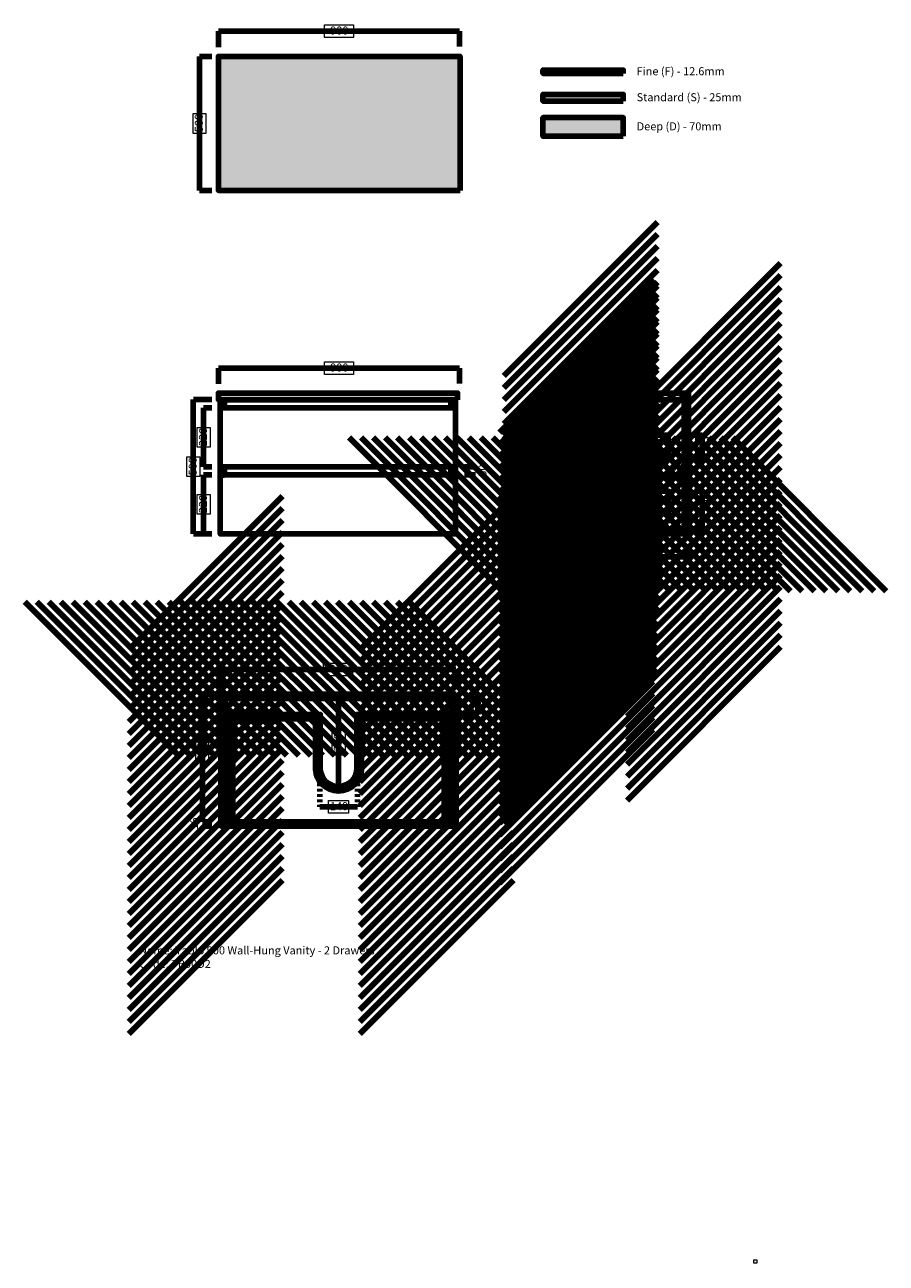
# Model space of a CAD drawing. Units: inches. Extents: x -1385 to 1830, y -2687 to 1932.
import ezdxf

# ---------------------------------------------------------------- set-up
doc = ezdxf.new("R2010")
doc.units = ezdxf.units.IN
doc.header["$MEASUREMENT"] = 0
doc.linetypes.add('AI-Linetype-1', pattern=[20, 10, -10])
doc.linetypes.add('AI-Linetype-2', pattern=[20, 10, -10])
doc.layers.add('Layer 1', color=7, linetype='Continuous')

# ---------------------------------------------------------------- blocks, each defined once
blk = doc.blocks.new('block 3')
at = {"layer": 'Layer 1', "color": 179, "lineweight": 100, "true_color": 0x231f20}
for points in [[(-662.5, 651.1), (237.5, 651.1)], [(-662.4, 651.1), (-662.4, 592.1)], [(237.5, 651.1), (237.5, 594.2)]]:
    blk.add_lwpolyline(points, dxfattribs=at)
blk = doc.blocks.new('block 2')
at = {"layer": 'Layer 1', "lineweight": 0}
blk.add_lwpolyline([(-158.5, 627.1), (-266.5, 627.1), (-266.5, 675), (-158.5, 675), (-158.5, 627.1)], dxfattribs=at)
at = {"layer": 'Layer 1'}
blk.add_blockref('block 3', (0, 0), dxfattribs=at)
at = {"layer": 'Layer 1', "color": 179, "true_color": 0x231f20, "insert": (-245.1, 638.6), "char_height": 29.972, "attachment_point": 7}
blk.add_mtext('\\fMyriad Pro|b0|i0|c0|p34;\\W1;900', dxfattribs=at)
blk = doc.blocks.new('block 4')
at = {"layer": 'Layer 1', "true_color": 0xbebfc0}
h = blk.add_hatch(color=9, dxfattribs=at)
h.dxf.hatch_style = 2
h.paths.add_polyline_path([(848.5, 1750.1), (548.5, 1750.1), (548.5, 1762.7), (848.5, 1762.7)])
at = {"layer": 'Layer 1', "color": 179, "lineweight": 211, "true_color": 0x231f20}
blk.add_lwpolyline([(848.5, 1750.1), (548.5, 1750.1), (548.5, 1762.7), (848.5, 1762.7), (848.5, 1750.1)], dxfattribs=at)
at = {"layer": 'Layer 1', "color": 179, "true_color": 0x231f20, "insert": (898.5, 1743.4), "char_height": 29.972, "attachment_point": 7}
blk.add_mtext('\\fUnivers 45 Light|b0|i0|c0|p34;\\W1;Fine (F) - 12.6mm', dxfattribs=at)
blk = doc.blocks.new('block 5')
at = {"layer": 'Layer 1', "true_color": 0xbebfc0}
h = blk.add_hatch(color=9, dxfattribs=at)
h.dxf.hatch_style = 2
h.paths.add_polyline_path([(848.5, 1646.8), (548.5, 1646.8), (548.5, 1671.8), (848.5, 1671.8)])
at = {"layer": 'Layer 1', "color": 179, "lineweight": 211, "true_color": 0x231f20}
blk.add_lwpolyline([(848.5, 1646.8), (548.5, 1646.8), (548.5, 1671.8), (848.5, 1671.8), (848.5, 1646.8)], dxfattribs=at)
at = {"layer": 'Layer 1', "color": 179, "true_color": 0x231f20, "insert": (898.5, 1646.4), "char_height": 29.972, "attachment_point": 7}
blk.add_mtext('\\fUnivers 45 Light|b0|i0|c0|p34;\\W1;Standard (S) - 25mm', dxfattribs=at)
blk = doc.blocks.new('block 6')
at = {"layer": 'Layer 1', "true_color": 0xbebfc0}
h = blk.add_hatch(color=9, dxfattribs=at)
h.dxf.hatch_style = 2
h.paths.add_polyline_path([(848.5, 1515.8), (548.5, 1515.8), (548.5, 1585.8), (848.5, 1585.8)])
at = {"layer": 'Layer 1', "color": 179, "lineweight": 211, "true_color": 0x231f20}
blk.add_lwpolyline([(848.5, 1515.8), (548.5, 1515.8), (548.5, 1585.8), (848.5, 1585.8), (848.5, 1515.8)], dxfattribs=at)
at = {"layer": 'Layer 1', "color": 179, "true_color": 0x231f20, "insert": (898.5, 1537.9), "char_height": 29.972, "attachment_point": 7}
blk.add_mtext('\\fUnivers 45 Light|b0|i0|c0|p34;\\W1;Deep (D) - 70mm', dxfattribs=at)
blk = doc.blocks.new('block 9')
at = {"layer": 'Layer 1', "color": 179, "lineweight": 100, "true_color": 0x231f20}
blk.add_lwpolyline([(-755.5, 33.7), (-687.4, 33.7)], dxfattribs=at)
blk = doc.blocks.new('block 8')
at = {"layer": 'Layer 1', "color": 179, "lineweight": 100, "true_color": 0x231f20}
for points in [[(-755.9, 33.7), (-755.9, 533.7)], [(-755.5, 533.7), (-687.4, 533.7)]]:
    blk.add_lwpolyline(points, dxfattribs=at)
at = {"layer": 'Layer 1'}
blk.add_blockref('block 9', (0, 0), dxfattribs=at)
blk = doc.blocks.new('block 7')
at = {"layer": 'Layer 1', "lineweight": 0}
blk.add_lwpolyline([(-731.7, 320.8), (-731.7, 246.7), (-779.5, 246.7), (-779.5, 320.8), (-731.7, 320.8)], dxfattribs=at)
at = {"layer": 'Layer 1'}
blk.add_blockref('block 8', (0, 0), dxfattribs=at)
at = {"layer": 'Layer 1', "color": 179, "true_color": 0x231f20, "insert": (-743.1, 251.1), "char_height": 29.972, "attachment_point": 7, "rotation": 90}
blk.add_mtext('\\fMyriad Pro|b0|i0|c0|p34;\\W1;500', dxfattribs=at)
blk = doc.blocks.new('block 12')
at = {"layer": 'Layer 1', "color": 179, "lineweight": 100, "true_color": 0x231f20}
for points in [[(-717.4, 283), (-717.4, 503)], [(-717.4, 503), (-687.4, 503)], [(-717.4, 283), (-687.4, 283)]]:
    blk.add_lwpolyline(points, dxfattribs=at)
at = {"layer": 'Layer 1', "lineweight": 0}
blk.add_lwpolyline([(-693.4, 430), (-693.4, 355.9), (-741.3, 355.9), (-741.3, 430), (-693.4, 430)], dxfattribs=at)
at = {"layer": 'Layer 1', "color": 179, "true_color": 0x231f20, "insert": (-704.9, 360.4), "char_height": 29.972, "attachment_point": 7, "rotation": 90}
blk.add_mtext('\\fMyriad Pro|b0|i0|c0|p34;\\W1;220', dxfattribs=at)
blk = doc.blocks.new('block 11')
at = {"layer": 'Layer 1'}
blk.add_blockref('block 12', (0, 0), dxfattribs=at)
blk = doc.blocks.new('block 14')
at = {"layer": 'Layer 1', "color": 179, "lineweight": 100, "true_color": 0x231f20}
for points in [[(-717.4, 33), (-717.4, 253)], [(-717.4, 253), (-687.4, 253)], [(-717.4, 33), (-687.4, 33)]]:
    blk.add_lwpolyline(points, dxfattribs=at)
at = {"layer": 'Layer 1', "lineweight": 0}
blk.add_lwpolyline([(-693.4, 180), (-693.4, 105.9), (-741.3, 105.9), (-741.3, 180), (-693.4, 180)], dxfattribs=at)
at = {"layer": 'Layer 1', "color": 179, "true_color": 0x231f20, "insert": (-704.9, 110.4), "char_height": 29.972, "attachment_point": 7, "rotation": 90}
blk.add_mtext('\\fMyriad Pro|b0|i0|c0|p34;\\W1;220', dxfattribs=at)
blk = doc.blocks.new('block 13')
at = {"layer": 'Layer 1'}
blk.add_blockref('block 14', (0, 0), dxfattribs=at)
blk = doc.blocks.new('block 10')
at = {"layer": 'Layer 1'}
for name in ['block 11', 'block 13']:
    blk.add_blockref(name, (0, 0), dxfattribs=at)
blk = doc.blocks.new('block 16')
at = {"layer": 'Layer 1', "color": 179, "lineweight": 100, "true_color": 0x231f20}
blk.add_lwpolyline([(296.6, 283), (256.5, 283)], dxfattribs=at)
blk = doc.blocks.new('block 15')
at = {"layer": 'Layer 1', "color": 179, "lineweight": 100, "true_color": 0x231f20}
blk.add_lwpolyline([(296.6, 253), (256.5, 253)], dxfattribs=at)
at = {"layer": 'Layer 1'}
blk.add_blockref('block 16', (0, 0), dxfattribs=at)
blk = doc.blocks.new('block 17')
at = {"layer": 'Layer 1', "color": 179, "true_color": 0x231f20, "insert": (338, 246.2), "char_height": 29.972, "attachment_point": 7, "rotation": 90}
blk.add_mtext('\\fMyriad Pro|b0|i0|c0|p34;\\W1;30', dxfattribs=at)
blk = doc.blocks.new('block 20')
at = {"layer": 'Layer 1', "color": 179, "lineweight": 100, "true_color": 0x231f20}
blk.add_lwpolyline([(525.4, 438), (570.8, 438)], dxfattribs=at)
blk = doc.blocks.new('block 19')
at = {"layer": 'Layer 1', "color": 179, "lineweight": 100, "true_color": 0x231f20}
for points in [[(525, 438), (525, 533)], [(525.4, 533), (570.8, 533)]]:
    blk.add_lwpolyline(points, dxfattribs=at)
at = {"layer": 'Layer 1'}
blk.add_blockref('block 20', (0, 0), dxfattribs=at)
blk = doc.blocks.new('block 21')
at = {"layer": 'Layer 1', "lineweight": 0}
blk.add_lwpolyline([(549.3, 522.5), (549.3, 448.4), (501.5, 448.4), (501.5, 522.5), (549.3, 522.5)], dxfattribs=at)
at = {"layer": 'Layer 1', "color": 179, "true_color": 0x231f20, "insert": (537.8, 463.7), "char_height": 29.972, "attachment_point": 7, "rotation": 90}
blk.add_mtext('\\fMyriad Pro|b0|i0|c0|p34;\\W1;95', dxfattribs=at)
blk = doc.blocks.new('block 18')
at = {"layer": 'Layer 1'}
for name in ['block 21', 'block 19']:
    blk.add_blockref(name, (0, 0), dxfattribs=at)
blk = doc.blocks.new('block 23')
at = {"layer": 'Layer 1', "color": 179, "lineweight": 211, "true_color": 0x231f20}
for points in [[(402.9, 622.2), (975.9, 1195.2)], [(402.9, 577.5), (975.9, 1150.5)], [(402.9, 532.7), (975.9, 1105.7)], [(402.9, 488), (975.9, 1061)], [(402.9, 443.3), (975.9, 1016.3)], [(402.9, 398.5), (975.9, 971.5)], [(402.9, 353.8), (975.9, 926.8)], [(402.9, 309.1), (975.9, 882.1)], [(402.9, 264.3), (975.9, 837.3)], [(402.9, 219.6), (975.9, 792.6)], [(402.9, 174.9), (975.9, 747.9)], [(402.9, 130.1), (975.9, 703.1)], [(402.9, 85.4), (975.9, 658.4)], [(402.9, 40.7), (975.9, 613.7)], [(402.9, -4.1), (975.9, 568.9)], [(402.9, -48.8), (975.9, 524.2)], [(402.9, -93.5), (975.9, 479.5)], [(402.9, -138.3), (975.9, 434.7)], [(402.9, -183), (975.9, 390)], [(402.9, -227.7), (975.9, 345.3)], [(402.9, -272.5), (975.9, 300.5)], [(402.9, -317.2), (975.9, 255.8)], [(402.9, -361.9), (975.9, 211.1)], [(402.9, -406.7), (975.9, 166.3)], [(402.9, -451.4), (975.9, 121.6)], [(402.9, -496.1), (975.9, 76.9)], [(402.9, -540.9), (975.9, 32.1)], [(402.9, -585.6), (975.9, -12.6)], [(402.9, -630.3), (975.9, -57.3)], [(402.9, -675.1), (975.9, -102.1)], [(402.9, -719.8), (975.9, -146.8)], [(402.9, -764.5), (975.9, -191.5)], [(402.9, -809.3), (975.9, -236.3)]]:
    blk.add_lwpolyline(points, dxfattribs=at)
blk = doc.blocks.new('block 22')
at = {"layer": 'Layer 1', "color": 179, "lineweight": 211, "true_color": 0x231f20}
blk.add_lwpolyline([(632.2, 438), (616.2, 438), (616.2, 533), (632.2, 533), (632.2, 438)], dxfattribs=at)
at = {"layer": 'Layer 1'}
blk.add_blockref('block 23', (0, 0), dxfattribs=at)
blk = doc.blocks.new('block 25')
at = {"layer": 'Layer 1', "color": 179, "lineweight": 211, "true_color": 0x231f20}
for points in [[(402.9, 384.9), (975.9, 957.9)], [(402.9, 340.1), (975.9, 913.1)], [(402.9, 295.4), (975.9, 868.4)], [(402.9, 250.7), (975.9, 823.7)], [(402.9, 205.9), (975.9, 778.9)], [(402.9, 161.2), (975.9, 734.2)], [(402.9, 116.5), (975.9, 689.5)], [(402.9, 71.7), (975.9, 644.7)], [(402.9, 27), (975.9, 600)], [(402.9, -17.7), (975.9, 555.3)], [(402.9, -62.5), (975.9, 510.5)], [(402.9, -107.2), (975.9, 465.8)], [(402.9, -151.9), (975.9, 421.1)], [(402.9, -196.7), (975.9, 376.3)], [(402.9, -241.4), (975.9, 331.6)], [(402.9, -286.1), (975.9, 286.9)], [(402.9, -330.9), (975.9, 242.1)], [(402.9, -375.6), (975.9, 197.4)], [(402.9, -420.3), (975.9, 152.7)], [(402.9, -465.1), (975.9, 107.9)], [(402.9, -509.8), (975.9, 63.2)], [(402.9, -554.5), (975.9, 18.5)], [(402.9, -599.3), (975.9, -26.3)], [(402.9, -644), (975.9, -71)], [(402.9, -688.7), (975.9, -115.7)], [(402.9, -733.5), (975.9, -160.5)], [(402.9, -778.2), (975.9, -205.2)], [(402.9, -822.9), (975.9, -249.9)], [(402.9, -867.7), (975.9, -294.7)], [(402.9, -912.4), (975.9, -339.4)], [(402.9, -957.1), (975.9, -384.1)], [(402.9, -1001.9), (975.9, -428.9)], [(402.9, -1046.6), (975.9, -473.6)]]:
    blk.add_lwpolyline(points, dxfattribs=at)
blk = doc.blocks.new('block 24')
at = {"layer": 'Layer 1', "color": 179, "lineweight": 211, "true_color": 0x231f20}
blk.add_lwpolyline([(632.2, 223.5), (616.2, 223.5), (616.2, 295.6), (632.2, 295.6), (632.2, 223.5)], dxfattribs=at)
at = {"layer": 'Layer 1'}
blk.add_blockref('block 25', (0, 0), dxfattribs=at)
blk = doc.blocks.new('block 27')
at = {"layer": 'Layer 1', "color": 179, "lineweight": 211, "true_color": 0x231f20}
for points in [[(862.9, 469.7), (1435.9, 1042.7)], [(862.9, 425), (1435.9, 998)], [(862.9, 380.2), (1435.9, 953.2)], [(862.9, 335.5), (1435.9, 908.5)], [(862.9, 290.8), (1435.9, 863.8)], [(862.9, 246), (1435.9, 819)], [(862.9, 201.3), (1435.9, 774.3)], [(862.9, 156.6), (1435.9, 729.6)], [(862.9, 111.8), (1435.9, 684.8)], [(862.9, 67.1), (1435.9, 640.1)], [(862.9, 22.4), (1435.9, 595.4)], [(862.9, -22.4), (1435.9, 550.6)], [(862.9, -67.1), (1435.9, 505.9)], [(862.9, -111.8), (1435.9, 461.2)], [(862.9, -156.6), (1435.9, 416.4)], [(862.9, -201.3), (1435.9, 371.7)], [(862.9, -246), (1435.9, 327)], [(862.9, -290.8), (1435.9, 282.2)], [(862.9, -335.5), (1435.9, 237.5)], [(862.9, -380.2), (1435.9, 192.8)], [(862.9, -425), (1435.9, 148)], [(862.9, -469.7), (1435.9, 103.3)], [(862.9, -514.4), (1435.9, 58.6)], [(862.9, -559.2), (1435.9, 13.8)], [(862.9, -603.9), (1435.9, -30.9)], [(862.9, -648.6), (1435.9, -75.6)], [(862.9, -693.4), (1435.9, -120.4)], [(862.9, -738.1), (1435.9, -165.1)], [(862.9, -782.8), (1435.9, -209.8)], [(862.9, -827.6), (1435.9, -254.6)], [(862.9, -872.3), (1435.9, -299.3)], [(862.9, -917), (1435.9, -344)], [(862.9, -961.8), (1435.9, -388.8)]]:
    blk.add_lwpolyline(points, dxfattribs=at)
blk = doc.blocks.new('block 26')
at = {"layer": 'Layer 1', "color": 179, "lineweight": 211, "true_color": 0x231f20}
blk.add_lwpolyline([(1092.2, 33), (1076.2, 33), (1076.2, 533), (1092.2, 533), (1092.2, 33)], dxfattribs=at)
at = {"layer": 'Layer 1'}
blk.add_blockref('block 27', (0, 0), dxfattribs=at)
blk = doc.blocks.new('block 29')
at = {"layer": 'Layer 1', "color": 179, "lineweight": 211, "true_color": 0x231f20}
for points in [[(386.9, 411.5), (959.9, 984.5)], [(386.9, 366.8), (959.9, 939.8)], [(386.9, 322), (959.9, 895)], [(386.9, 277.3), (959.9, 850.3)], [(386.9, 232.6), (959.9, 805.6)], [(386.9, 187.8), (959.9, 760.8)], [(386.9, 143.1), (959.9, 716.1)], [(386.9, 98.4), (959.9, 671.4)], [(386.9, 53.6), (959.9, 626.6)], [(386.9, 8.9), (959.9, 581.9)], [(386.9, -35.8), (959.9, 537.2)], [(386.9, -80.6), (959.9, 492.4)], [(386.9, -125.3), (959.9, 447.7)], [(386.9, -170), (959.9, 403)], [(386.9, -214.8), (959.9, 358.2)], [(386.9, -259.5), (959.9, 313.5)], [(386.9, -304.2), (959.9, 268.8)], [(386.9, -349), (959.9, 224)], [(386.9, -393.7), (959.9, 179.3)], [(386.9, -438.4), (959.9, 134.6)], [(386.9, -483.2), (959.9, 89.8)], [(386.9, -527.9), (959.9, 45.1)], [(386.9, -572.6), (959.9, 0.4)], [(386.9, -617.4), (959.9, -44.4)], [(386.9, -662.1), (959.9, -89.1)], [(386.9, -706.8), (959.9, -133.8)], [(386.9, -751.6), (959.9, -178.6)], [(386.9, -796.3), (959.9, -223.3)], [(386.9, -841), (959.9, -268)], [(386.9, -885.8), (959.9, -312.8)], [(386.9, -930.5), (959.9, -357.5)], [(386.9, -975.2), (959.9, -402.2)], [(386.9, -1019.9), (959.9, -446.9)]]:
    blk.add_lwpolyline(points, dxfattribs=at)
blk = doc.blocks.new('block 28')
at = {"layer": 'Layer 1', "color": 179, "lineweight": 211, "true_color": 0x231f20}
blk.add_lwpolyline([(616.2, 283), (600.2, 283), (600.2, 503), (616.2, 479.2), (616.2, 283)], dxfattribs=at)
at = {"layer": 'Layer 1'}
blk.add_blockref('block 29', (0, 0), dxfattribs=at)
blk = doc.blocks.new('block 31')
at = {"layer": 'Layer 1', "color": 179, "lineweight": 211, "true_color": 0x231f20}
for points in [[(386.9, 161.5), (959.9, 734.5)], [(386.9, 116.8), (959.9, 689.8)], [(386.9, 72), (959.9, 645)], [(386.9, 27.3), (959.9, 600.3)], [(386.9, -17.4), (959.9, 555.6)], [(386.9, -62.2), (959.9, 510.8)], [(386.9, -106.9), (959.9, 466.1)], [(386.9, -151.6), (959.9, 421.4)], [(386.9, -196.4), (959.9, 376.6)], [(386.9, -241.1), (959.9, 331.9)], [(386.9, -285.8), (959.9, 287.2)], [(386.9, -330.6), (959.9, 242.4)], [(386.9, -375.3), (959.9, 197.7)], [(386.9, -420), (959.9, 153)], [(386.9, -464.8), (959.9, 108.2)], [(386.9, -509.5), (959.9, 63.5)], [(386.9, -554.2), (959.9, 18.8)], [(386.9, -599), (959.9, -26)], [(386.9, -643.7), (959.9, -70.7)], [(386.9, -688.4), (959.9, -115.4)], [(386.9, -733.2), (959.9, -160.2)], [(386.9, -777.9), (959.9, -204.9)], [(386.9, -822.6), (959.9, -249.6)], [(386.9, -867.4), (959.9, -294.4)], [(386.9, -912.1), (959.9, -339.1)], [(386.9, -956.8), (959.9, -383.8)], [(386.9, -1001.6), (959.9, -428.6)], [(386.9, -1046.3), (959.9, -473.3)], [(386.9, -1091), (959.9, -518)], [(386.9, -1135.8), (959.9, -562.8)], [(386.9, -1180.5), (959.9, -607.5)], [(386.9, -1225.2), (959.9, -652.2)], [(386.9, -1269.9), (959.9, -696.9)]]:
    blk.add_lwpolyline(points, dxfattribs=at)
blk = doc.blocks.new('block 30')
at = {"layer": 'Layer 1', "color": 179, "lineweight": 211, "true_color": 0x231f20}
blk.add_lwpolyline([(616.2, 33), (600.2, 33), (600.2, 253), (616.2, 229.2), (616.2, 33)], dxfattribs=at)
at = {"layer": 'Layer 1'}
blk.add_blockref('block 31', (0, 0), dxfattribs=at)
blk = doc.blocks.new('block 34')
at = {"layer": 'Layer 1', "color": 179, "lineweight": 100, "true_color": 0x231f20}
blk.add_lwpolyline([(1142.7, 192.5), (1114.7, 192.5)], dxfattribs=at)
blk = doc.blocks.new('block 33')
at = {"layer": 'Layer 1', "color": 179, "lineweight": 100, "true_color": 0x231f20}
for points in [[(1143.1, 192.5), (1143.1, 48.5)], [(1142.7, 48.5), (1114.7, 48.5)]]:
    blk.add_lwpolyline(points, dxfattribs=at)
at = {"layer": 'Layer 1'}
blk.add_blockref('block 34', (0, 0), dxfattribs=at)
blk = doc.blocks.new('block 35')
at = {"layer": 'Layer 1', "lineweight": 0}
blk.add_lwpolyline([(1166.6, 157.6), (1166.6, 83.5), (1118.8, 83.5), (1118.8, 157.6), (1166.6, 157.6)], dxfattribs=at)
at = {"layer": 'Layer 1', "color": 179, "true_color": 0x231f20, "insert": (1155.1, 87.9), "char_height": 29.972, "attachment_point": 7, "rotation": 90}
blk.add_mtext('\\fMyriad Pro|b0|i0|c0|p34;\\W1;144', dxfattribs=at)
blk = doc.blocks.new('block 32')
at = {"layer": 'Layer 1'}
for name in ['block 33', 'block 35']:
    blk.add_blockref(name, (0, 0), dxfattribs=at)
blk = doc.blocks.new('block 38')
at = {"layer": 'Layer 1', "color": 179, "lineweight": 100, "true_color": 0x231f20}
blk.add_lwpolyline([(1142.7, 401), (1114.7, 401)], dxfattribs=at)
blk = doc.blocks.new('block 37')
at = {"layer": 'Layer 1', "color": 179, "lineweight": 100, "true_color": 0x231f20}
for points in [[(1143.1, 401), (1143.1, 316)], [(1142.7, 316), (1114.7, 316)]]:
    blk.add_lwpolyline(points, dxfattribs=at)
at = {"layer": 'Layer 1'}
blk.add_blockref('block 38', (0, 0), dxfattribs=at)
blk = doc.blocks.new('block 39')
at = {"layer": 'Layer 1', "lineweight": 0}
blk.add_lwpolyline([(1166.6, 392.2), (1166.6, 330.1), (1118.8, 330.1), (1118.8, 392.2), (1166.6, 392.2)], dxfattribs=at)
at = {"layer": 'Layer 1', "color": 179, "true_color": 0x231f20, "insert": (1155.1, 338), "char_height": 29.972, "attachment_point": 7, "rotation": 90}
blk.add_mtext('\\fMyriad Pro|b0|i0|c0|p34;\\W1.0625;85', dxfattribs=at)
blk = doc.blocks.new('block 36')
at = {"layer": 'Layer 1'}
for name in ['block 37', 'block 39']:
    blk.add_blockref(name, (0, 0), dxfattribs=at)
blk = doc.blocks.new('block 41')
at = {"layer": 'Layer 1', "color": 179, "lineweight": 211, "true_color": 0x231f20}
for points in [[(398.5, -180.4), (-174.5, 392.6)], [(443.3, -180.4), (-129.7, 392.6)], [(488, -180.4), (-85, 392.6)], [(532.7, -180.4), (-40.3, 392.6)], [(577.4, -180.4), (4.4, 392.6)], [(622.2, -180.4), (49.2, 392.6)], [(666.9, -180.4), (93.9, 392.6)], [(711.6, -180.4), (138.6, 392.6)], [(756.4, -180.4), (183.4, 392.6)], [(801.1, -180.4), (228.1, 392.6)], [(845.8, -180.4), (272.8, 392.6)], [(890.6, -180.4), (317.6, 392.6)], [(935.3, -180.4), (362.3, 392.6)], [(980, -180.4), (407, 392.6)], [(1024.8, -180.4), (451.8, 392.6)], [(1069.5, -180.4), (496.5, 392.6)], [(1114.2, -180.4), (541.2, 392.6)], [(1159, -180.4), (586, 392.6)], [(1203.7, -180.4), (630.7, 392.6)], [(1248.4, -180.4), (675.4, 392.6)], [(1293.2, -180.4), (720.2, 392.6)], [(1337.9, -180.4), (764.9, 392.6)], [(1382.6, -180.4), (809.6, 392.6)], [(1427.4, -180.4), (854.4, 392.6)], [(1472.1, -180.4), (899.1, 392.6)], [(1516.8, -180.4), (943.8, 392.6)], [(1561.6, -180.4), (988.6, 392.6)], [(1606.3, -180.4), (1033.3, 392.6)], [(1651, -180.4), (1078, 392.6)], [(1695.8, -180.4), (1122.8, 392.6)], [(1740.5, -180.4), (1167.5, 392.6)], [(1785.2, -180.4), (1212.2, 392.6)], [(1830, -180.4), (1257, 392.6)]]:
    blk.add_lwpolyline(points, dxfattribs=at)
blk = doc.blocks.new('block 40')
at = {"layer": 'Layer 1', "color": 179, "lineweight": 211, "true_color": 0x231f20}
blk.add_lwpolyline([(1076.2, 49), (1076.2, 33), (616.2, 33), (616.2, 49), (1076.2, 49)], dxfattribs=at)
at = {"layer": 'Layer 1'}
blk.add_blockref('block 41', (0, 0), dxfattribs=at)
blk = doc.blocks.new('block 43')
at = {"layer": 'Layer 1', "lineweight": 0}
blk.add_lwpolyline([(883.3, -75.8), (809.2, -75.8), (809.2, -27.9), (883.3, -27.9), (883.3, -75.8)], dxfattribs=at)
at = {"layer": 'Layer 1', "color": 179, "lineweight": 100, "true_color": 0x231f20}
blk.add_lwpolyline([(1092.2, -52.2), (600.2, -52.2)], dxfattribs=at)
at = {"layer": 'Layer 1', "color": 179, "true_color": 0x231f20, "insert": (813.7, -64.3), "char_height": 29.972, "attachment_point": 7}
blk.add_mtext('\\fMyriad Pro|b0|i0|c0|p34;\\W1;492', dxfattribs=at)
blk = doc.blocks.new('block 42')
at = {"layer": 'Layer 1', "color": 179, "lineweight": 100, "true_color": 0x231f20}
for points in [[(600.2, -51.8), (600.2, -6.4)], [(1092.2, -51.8), (1092.2, -6.4)]]:
    blk.add_lwpolyline(points, dxfattribs=at)
at = {"layer": 'Layer 1'}
blk.add_blockref('block 43', (0, 0), dxfattribs=at)
blk = doc.blocks.new('block 45')
at = {"layer": 'Layer 1', "color": 179, "lineweight": 100, "true_color": 0x231f20}
blk.add_lwpolyline([(1016.2, 252.4), (1016.2, 216.6)], dxfattribs=at)
blk = doc.blocks.new('block 46')
at = {"layer": 'Layer 1', "color": 179, "true_color": 0x231f20, "insert": (1024.5, 267.3), "char_height": 29.972, "attachment_point": 7}
blk.add_mtext('\\fMyriad Pro|b0|i0|c0|p34;\\W1;60', dxfattribs=at)
blk = doc.blocks.new('block 44')
at = {"layer": 'Layer 1', "color": 179, "lineweight": 100, "true_color": 0x231f20}
blk.add_lwpolyline([(1076.2, 252.4), (1016.2, 252.4)], dxfattribs=at)
at = {"layer": 'Layer 1'}
for name in ['block 46', 'block 45']:
    blk.add_blockref(name, (0, 0), dxfattribs=at)
blk = doc.blocks.new('block 48')
at = {"layer": 'Layer 1', "color": 179, "lineweight": 100, "true_color": 0x231f20}
blk.add_lwpolyline([(-733.2, 1313.6), (-733.2, 1813.6)], dxfattribs=at)
at = {"layer": 'Layer 1', "lineweight": 0}
blk.add_lwpolyline([(-708.9, 1601.3), (-708.9, 1526), (-756.7, 1526), (-756.7, 1601.3), (-708.9, 1601.3)], dxfattribs=at)
at = {"layer": 'Layer 1', "color": 179, "true_color": 0x231f20, "insert": (-720.4, 1530.5), "char_height": 29.972, "attachment_point": 7, "rotation": 90}
blk.add_mtext('\\fMyriad Pro|b0|i0|c0|p34;\\W1.01626;500', dxfattribs=at)
blk = doc.blocks.new('block 47')
at = {"layer": 'Layer 1', "color": 179, "lineweight": 100, "true_color": 0x231f20}
for points in [[(-732.8, 1813.6), (-687.4, 1813.6)], [(-732.8, 1313.6), (-687.4, 1313.6)]]:
    blk.add_lwpolyline(points, dxfattribs=at)
at = {"layer": 'Layer 1'}
blk.add_blockref('block 48', (0, 0), dxfattribs=at)
blk = doc.blocks.new('block 50')
at = {"layer": 'Layer 1', "color": 179, "lineweight": 100, "true_color": 0x231f20}
for points in [[(-662.5, 1907.7), (237.5, 1907.7)], [(-662.4, 1907.7), (-662.4, 1848.7)], [(237.5, 1907.7), (237.5, 1850.9)]]:
    blk.add_lwpolyline(points, dxfattribs=at)
blk = doc.blocks.new('block 49')
at = {"layer": 'Layer 1', "lineweight": 0}
blk.add_lwpolyline([(-158.5, 1883.8), (-266.5, 1883.8), (-266.5, 1931.6), (-158.5, 1931.6), (-158.5, 1883.8)], dxfattribs=at)
at = {"layer": 'Layer 1'}
blk.add_blockref('block 50', (0, 0), dxfattribs=at)
at = {"layer": 'Layer 1', "color": 179, "true_color": 0x231f20, "insert": (-245.1, 1895.3), "char_height": 29.972, "attachment_point": 7}
blk.add_mtext('\\fMyriad Pro|b0|i0|c0|p34;\\W1;900', dxfattribs=at)
blk = doc.blocks.new('block 52')
at = {"layer": 'Layer 1', "color": 179, "lineweight": 100, "true_color": 0x231f20}
for points in [[(-654.6, -472.7), (223.4, -472.7)], [(-654.5, -472.7), (-654.5, -531.7)], [(223.4, -472.7), (223.4, -529.5)]]:
    blk.add_lwpolyline(points, dxfattribs=at)
blk = doc.blocks.new('block 51')
at = {"layer": 'Layer 1', "lineweight": 0}
blk.add_lwpolyline([(-161.6, -496.6), (-269.7, -496.6), (-269.7, -448.8), (-161.6, -448.8), (-161.6, -496.6)], dxfattribs=at)
at = {"layer": 'Layer 1'}
blk.add_blockref('block 52', (0, 0), dxfattribs=at)
at = {"layer": 'Layer 1', "color": 179, "true_color": 0x231f20, "insert": (-248.2, -485.1), "char_height": 29.972, "attachment_point": 7}
blk.add_mtext('\\fMyriad Pro|b0|i0|c0|p34;\\W1;878', dxfattribs=at)
blk = doc.blocks.new('block 54')
at = {"layer": 'Layer 1', "color": 179, "lineweight": 211, "true_color": 0x231f20}
for points in [[(-810.8, -793.8), (-1384.9, -220.8)], [(-766, -793.8), (-1340.1, -220.8)], [(-721.2, -793.8), (-1295.3, -220.8)], [(-676.3, -793.8), (-1250.5, -220.8)], [(-631.5, -793.8), (-1205.6, -220.8)], [(-586.7, -793.8), (-1160.8, -220.8)], [(-541.9, -793.8), (-1116, -220.8)], [(-497.1, -793.8), (-1071.2, -220.8)], [(-452.2, -793.8), (-1026.4, -220.8)], [(-407.4, -793.8), (-981.5, -220.8)], [(-362.6, -793.8), (-936.7, -220.8)], [(-317.8, -793.8), (-891.9, -220.8)], [(-273, -793.8), (-847.1, -220.8)], [(-228.1, -793.8), (-802.3, -220.8)], [(-183.3, -793.8), (-757.4, -220.8)], [(-138.5, -793.8), (-712.6, -220.8)], [(-93.7, -793.8), (-667.8, -220.8)], [(-48.9, -793.8), (-623, -220.8)], [(-4, -793.8), (-578.2, -220.8)], [(40.8, -793.8), (-533.3, -220.8)], [(85.6, -793.8), (-488.5, -220.8)], [(130.4, -793.8), (-443.7, -220.8)], [(175.2, -793.8), (-398.9, -220.8)], [(220.1, -793.8), (-354.1, -220.8)], [(264.9, -793.8), (-309.2, -220.8)], [(309.7, -793.8), (-264.4, -220.8)], [(354.5, -793.8), (-219.6, -220.8)], [(399.3, -793.8), (-174.8, -220.8)], [(444.2, -793.8), (-130, -220.8)], [(489, -793.8), (-85.1, -220.8)], [(533.8, -793.8), (-40.3, -220.8)], [(578.6, -793.8), (4.5, -220.8)], [(623.4, -793.8), (49.3, -220.8)]]:
    blk.add_lwpolyline(points, dxfattribs=at)
blk = doc.blocks.new('block 53')
at = {"layer": 'Layer 1', "color": 179, "lineweight": 211, "true_color": 0x231f20}
blk.add_lwpolyline([(225.2, -564.5), (225.2, -580.5), (-652.8, -580.5), (-652.8, -564.5), (225.2, -564.5)], dxfattribs=at)
at = {"layer": 'Layer 1'}
blk.add_blockref('block 54', (0, 0), dxfattribs=at)
blk = doc.blocks.new('block 56')
at = {"layer": 'Layer 1', "color": 179, "lineweight": 100, "true_color": 0x231f20}
blk.add_lwpolyline([(-722.1, -1056.5), (-686.2, -1056.5)], dxfattribs=at)
blk = doc.blocks.new('block 55')
at = {"layer": 'Layer 1', "color": 179, "lineweight": 100, "true_color": 0x231f20}
blk.add_lwpolyline([(-722.1, -1040.5), (-686.2, -1040.5)], dxfattribs=at)
at = {"layer": 'Layer 1'}
blk.add_blockref('block 56', (0, 0), dxfattribs=at)
blk = doc.blocks.new('block 57')
at = {"layer": 'Layer 1', "color": 179, "true_color": 0x231f20, "insert": (-738.6, -1070.2), "char_height": 29.972, "attachment_point": 7, "rotation": 90}
blk.add_mtext('\\fMyriad Pro|b0|i0|c0|p34;\\W1;16', dxfattribs=at)
blk = doc.blocks.new('block 58')
at = {"layer": 'Layer 1', "color": 179, "lineweight": 211, "true_color": 0x231f20}
for points in [[(-423.4, 173.2), (-996.4, -399.8)], [(-423.4, 128.5), (-996.4, -444.5)], [(-423.4, 83.8), (-996.4, -489.2)], [(-423.4, 39), (-996.4, -534)], [(-423.4, -5.7), (-996.4, -578.7)], [(-423.4, -50.4), (-996.4, -623.4)], [(-423.4, -95.2), (-996.4, -668.2)], [(-423.4, -139.9), (-996.4, -712.9)], [(-423.4, -184.6), (-996.4, -757.6)], [(-423.4, -229.4), (-996.4, -802.4)], [(-423.4, -274.1), (-996.4, -847.1)], [(-423.4, -318.8), (-996.4, -891.8)], [(-423.4, -363.6), (-996.4, -936.6)], [(-423.4, -408.3), (-996.4, -981.3)], [(-423.4, -453), (-996.4, -1026)], [(-423.4, -497.8), (-996.4, -1070.8)], [(-423.4, -542.5), (-996.4, -1115.5)], [(-423.4, -587.2), (-996.4, -1160.2)], [(-652.8, -580.5), (-636.8, -580.5), (-636.8, -1040.5), (-652.8, -1040.5), (-652.8, -580.5)], [(-423.4, -632), (-996.4, -1205)], [(-423.4, -676.7), (-996.4, -1249.7)], [(-423.4, -721.4), (-996.4, -1294.4)], [(-423.4, -766.2), (-996.4, -1339.2)], [(-423.4, -810.9), (-996.4, -1383.9)], [(-423.4, -855.6), (-996.4, -1428.6)], [(-423.4, -900.4), (-996.4, -1473.4)], [(-423.4, -945.1), (-996.4, -1518.1)], [(-423.4, -989.8), (-996.4, -1562.8)], [(-423.4, -1034.6), (-996.4, -1607.6)], [(-423.4, -1079.3), (-996.4, -1652.3)], [(-423.4, -1124), (-996.4, -1697)], [(-423.4, -1168.7), (-996.4, -1741.7)], [(-423.4, -1213.5), (-996.4, -1786.5)], [(-423.4, -1258.2), (-996.4, -1831.2)]]:
    blk.add_lwpolyline(points, dxfattribs=at)
blk = doc.blocks.new('block 59')
at = {"layer": 'Layer 1', "color": 179, "lineweight": 211, "true_color": 0x231f20}
for points in [[(438.6, 173.2), (-134.4, -399.8)], [(438.6, 128.5), (-134.4, -444.5)], [(438.6, 83.8), (-134.4, -489.2)], [(438.6, 39), (-134.4, -534)], [(438.6, -5.7), (-134.4, -578.7)], [(438.6, -50.4), (-134.4, -623.4)], [(438.6, -95.2), (-134.4, -668.2)], [(438.6, -139.9), (-134.4, -712.9)], [(438.6, -184.6), (-134.4, -757.6)], [(438.6, -229.4), (-134.4, -802.4)], [(438.6, -274.1), (-134.4, -847.1)], [(438.6, -318.8), (-134.4, -891.8)], [(438.6, -363.6), (-134.4, -936.6)], [(438.6, -408.3), (-134.4, -981.3)], [(438.6, -453), (-134.4, -1026)], [(438.6, -497.8), (-134.4, -1070.8)], [(438.6, -542.5), (-134.4, -1115.5)], [(438.6, -587.2), (-134.4, -1160.2)], [(209.2, -580.5), (225.2, -580.5), (225.2, -1040.5), (209.2, -1040.5), (209.2, -580.5)], [(438.6, -632), (-134.4, -1205)], [(438.6, -676.7), (-134.4, -1249.7)], [(438.6, -721.4), (-134.4, -1294.4)], [(438.6, -766.2), (-134.4, -1339.2)], [(438.6, -810.9), (-134.4, -1383.9)], [(438.6, -855.6), (-134.4, -1428.6)], [(438.6, -900.4), (-134.4, -1473.4)], [(438.6, -945.1), (-134.4, -1518.1)], [(438.6, -989.8), (-134.4, -1562.8)], [(438.6, -1034.6), (-134.4, -1607.6)], [(438.6, -1079.3), (-134.4, -1652.3)], [(438.6, -1124), (-134.4, -1697)], [(438.6, -1168.7), (-134.4, -1741.7)], [(438.6, -1213.5), (-134.4, -1786.5)], [(438.6, -1258.2), (-134.4, -1831.2)]]:
    blk.add_lwpolyline(points, dxfattribs=at)
blk = doc.blocks.new('block 62')
at = {"layer": 'Layer 1', "color": 179, "lineweight": 100, "true_color": 0x231f20}
blk.add_lwpolyline([(305.4, -580.5), (260, -580.5)], dxfattribs=at)
blk = doc.blocks.new('block 61')
at = {"layer": 'Layer 1', "color": 179, "lineweight": 100, "true_color": 0x231f20}
for points in [[(305.7, -580.5), (305.7, -640.5)], [(305.4, -640.5), (260, -640.5)]]:
    blk.add_lwpolyline(points, dxfattribs=at)
at = {"layer": 'Layer 1'}
blk.add_blockref('block 62', (0, 0), dxfattribs=at)
blk = doc.blocks.new('block 63')
at = {"layer": 'Layer 1', "lineweight": 0}
blk.add_lwpolyline([(329.3, -586.6), (329.3, -634.4), (281.4, -634.4), (281.4, -586.6), (329.3, -586.6)], dxfattribs=at)
at = {"layer": 'Layer 1', "color": 179, "true_color": 0x231f20, "insert": (317.8, -632.2), "char_height": 29.972, "attachment_point": 7, "rotation": 90}
blk.add_mtext('\\fMyriad Pro|b0|i0|c0|p34;\\W1;60', dxfattribs=at)
blk = doc.blocks.new('block 60')
at = {"layer": 'Layer 1'}
for name in ['block 61', 'block 63']:
    blk.add_blockref(name, (0, 0), dxfattribs=at)
blk = doc.blocks.new('block 67')
at = {"layer": 'Layer 1', "color": 179, "linetype": 'AI-Linetype-1', "lineweight": 100, "true_color": 0x231f20}
blk.add_lwpolyline([(-283.8, -837.7), (-283.8, -985)], dxfattribs=at)
at = {"layer": 'Layer 1', "color": 179, "linetype": 'AI-Linetype-2', "lineweight": 100, "true_color": 0x231f20}
blk.add_lwpolyline([(-143.8, -837.7), (-143.8, -985)], dxfattribs=at)
at = {"layer": 'Layer 1', "color": 179, "lineweight": 100, "true_color": 0x231f20}
blk.add_lwpolyline([(-283.8, -985), (-143.8, -985)], dxfattribs=at)
blk = doc.blocks.new('block 68')
at = {"layer": 'Layer 1', "lineweight": 0}
blk.add_lwpolyline([(-176.7, -1009), (-250.8, -1009), (-250.8, -961.1), (-176.7, -961.1), (-176.7, -1009)], dxfattribs=at)
at = {"layer": 'Layer 1', "color": 179, "true_color": 0x231f20, "insert": (-246.3, -997.5), "char_height": 29.972, "attachment_point": 7}
blk.add_mtext('\\fMyriad Pro|b0|i0|c0|p34;\\W1;140', dxfattribs=at)
blk = doc.blocks.new('block 66')
at = {"layer": 'Layer 1'}
for name in ['block 67', 'block 68']:
    blk.add_blockref(name, (0, 0), dxfattribs=at)
blk = doc.blocks.new('block 69')
at = {"layer": 'Layer 1', "color": 179, "lineweight": 100, "true_color": 0x231f20}
blk.add_lwpolyline([(-213.8, -910.5), (-213.8, -580.7)], dxfattribs=at)
at = {"layer": 'Layer 1', "lineweight": 0}
blk.add_lwpolyline([(-189.8, -698.8), (-189.8, -792.4), (-237.7, -792.4), (-237.7, -698.8), (-189.8, -698.8)], dxfattribs=at)
at = {"layer": 'Layer 1', "color": 179, "true_color": 0x231f20, "insert": (-201.4, -778.1), "char_height": 29.972, "attachment_point": 7, "rotation": 90}
blk.add_mtext('\\fMyriad Pro|b0|i0|c0|p34;\\W1;330', dxfattribs=at)
blk = doc.blocks.new('block 70')
at = {"layer": 'Layer 1', "color": 179, "lineweight": 211, "true_color": 0x231f20}
blk.add_open_spline([(-127.8, -640.5), (-127.8, -640.5), (-127.8, -844.1), (-127.8, -844.1), (-127.8, -889.3), (-166.3, -926), (-213.8, -926), (-261.3, -926), (-299.8, -889.3), (-299.8, -844.1), (-299.8, -844.1), (-299.8, -640.5), (-299.8, -640.5), (-299.8, -640.5), (-282.2, -640.5), (-282.2, -640.5), (-282.2, -640.5), (-282.2, -841.5), (-282.2, -841.5), (-282.2, -878.6), (-251.6, -908.7), (-213.8, -908.7), (-176, -908.7), (-145.3, -878.6), (-145.3, -841.5), (-145.3, -841.5), (-145.3, -640.5), (-145.3, -640.5), (-145.3, -640.5), (-127.8, -640.5), (-127.8, -640.5)], degree=3, knots=[0, 0, 0, 0, 1, 1, 1, 2, 2, 2, 3, 3, 3, 4, 4, 4, 5, 5, 5, 6, 6, 6, 7, 7, 7, 8, 8, 8, 9, 9, 9, 10, 10, 10, 10], dxfattribs=at)
blk = doc.blocks.new('block 65')
at = {"layer": 'Layer 1'}
for name in ['block 69', 'block 70', 'block 66']:
    blk.add_blockref(name, (0, 0), dxfattribs=at)
blk = doc.blocks.new('block 64')
at = {"layer": 'Layer 1', "color": 179, "lineweight": 100, "true_color": 0x231f20}
blk.add_lwpolyline([(-227, -580.5), (-200.5, -580.5)], dxfattribs=at)
at = {"layer": 'Layer 1'}
blk.add_blockref('block 65', (0, 0), dxfattribs=at)

msp = doc.modelspace()

# ---------------------------------------------------------------- hatches: boundary and pattern name
at = {"layer": 'Layer 1', "true_color": 0xbebfc0}
h = msp.add_hatch(color=9, dxfattribs=at)
h.dxf.hatch_style = 2
h.paths.add_polyline_path([(239.4, 1313.6), (-662.3, 1313.6), (-662.3, 1813.6), (239.4, 1813.6)])
h = msp.add_hatch(color=9, dxfattribs=at)
h.dxf.hatch_style = 2
h.paths.add_polyline_path([(230.1, 533), (-662.3, 533), (-662.3, 558), (230.1, 558)])
h = msp.add_hatch(color=9, dxfattribs=at)
h.dxf.hatch_style = 2
h.paths.add_polyline_path([(1092.2, 533), (600.2, 533), (600.2, 558), (1092.2, 558)])

# ---------------------------------------------------------------- linework, layer by layer
at = {"layer": 'Layer 1', "color": 179, "lineweight": 211, "true_color": 0x231f20}
for points in [[(239.4, 1313.6), (-662.3, 1313.6), (-662.3, 1813.6), (239.4, 1813.6), (239.4, 1313.6)], [(230.1, 533), (-662.3, 533), (-662.3, 558), (230.1, 558), (230.1, 533)], [(1092.2, 533), (600.2, 533), (600.2, 558), (1092.2, 558), (1092.2, 533)], [(222.9, 33), (-655.1, 33), (-655.1, 533), (222.9, 533), (222.9, 33)], [(-639.1, 503), (-655.1, 503), (-655.1, 533), (-639.1, 533), (-639.1, 503)], [(221.7, 503), (205.7, 503), (205.7, 533), (221.7, 533), (221.7, 503)], [(222.9, 283), (-655.1, 283), (-655.1, 503), (222.9, 503), (222.9, 283)], [(1016.2, 316), (616.2, 316), (616.2, 401), (1016.2, 401), (1016.2, 316)], [(-639.1, 252.3), (-655.1, 252.3), (-655.1, 282.3), (-639.1, 282.3), (-639.1, 252.3)], [(221.7, 252.3), (205.7, 252.3), (205.7, 282.3), (221.7, 282.3), (221.7, 252.3)], [(222.9, 33), (-655.1, 33), (-655.1, 253), (222.9, 253), (222.9, 33)], [(1016.2, 72.5), (616.2, 72.5), (616.2, 192.5), (1016.2, 192.5), (1016.2, 72.5)], [(-608.9, -1040.5), (-624.9, -1040.5), (-624.9, -640.7), (-608.9, -640.7), (-608.9, -1040.5)], [(-608.9, -656.5), (-608.9, -640.5), (-299.8, -640.5), (-299.8, -656.5), (-608.9, -656.5)], [(-127.8, -656.5), (-127.8, -640.5), (180.4, -640.5), (180.4, -656.5), (-127.8, -656.5)], [(196.4, -1040.5), (180.4, -1040.5), (180.4, -640.7), (196.4, -640.7), (196.4, -1040.5)], [(225.2, -1056.5), (-652.8, -1056.5), (-652.8, -1040.5), (225.2, -1040.5), (225.2, -1056.5)]]:
    msp.add_lwpolyline(points, dxfattribs=at)
at = {"layer": 'Layer 1', "color": 179, "lineweight": 100, "true_color": 0x231f20}
for points in [[(-722.1, -564.5), (-686.2, -564.5)], [(-722.1, -1040.5), (-722.1, -564.5)]]:
    msp.add_lwpolyline(points, dxfattribs=at)
at = {"layer": 'Layer 1', "lineweight": 0}
for points in [[(-698.8, -742.4), (-698.8, -816.5), (-746.7, -816.5), (-746.7, -742.4), (-698.8, -742.4)], [(1335.5, -2674.9), (1347, -2674.9), (1347, -2687), (1335.5, -2687), (1335.5, -2674.9)]]:
    msp.add_lwpolyline(points, dxfattribs=at)

# ---------------------------------------------------------------- block references
at = {"layer": 'Layer 1'}
for name in ['block 49', 'block 47', 'block 4', 'block 5', 'block 6', 'block 22', 'block 26', 'block 28', 'block 24', 'block 30', 'block 2', 'block 7', 'block 18', 'block 10', 'block 40', 'block 36', 'block 15', 'block 17', 'block 44', 'block 32', 'block 58', 'block 59', 'block 42', 'block 53', 'block 51', 'block 64', 'block 60', 'block 57', 'block 55']:
    msp.add_blockref(name, (0, 0), dxfattribs=at)

# ---------------------------------------------------------------- texts
at = {"layer": 'Layer 1', "color": 179, "true_color": 0x231f20, "insert": (-710.4, -812.1), "char_height": 29.972, "attachment_point": 7, "rotation": 90}
msp.add_mtext('\\fMyriad Pro|b0|i0|c0|p34;\\W1;476', dxfattribs=at)
at = {"layer": 'Layer 1', "color": 179, "true_color": 0x231f20, "char_height": 29.972, "attachment_point": 7}
for s, insert in [('\\fMyriad Pro|b0|i0|c0|p34;\\W1;Name: Tablo 900 Wall-Hung Vanity - 2 Drawers', (-957.6, -1535.2)), ('\\fMyriad Pro|b0|i0|c0|p34;\\W1;Code: TB90D2', (-957.6, -1586))]:
    msp.add_mtext(s, dxfattribs=dict(at, insert=insert))

doc.saveas('drawing.dxf')
